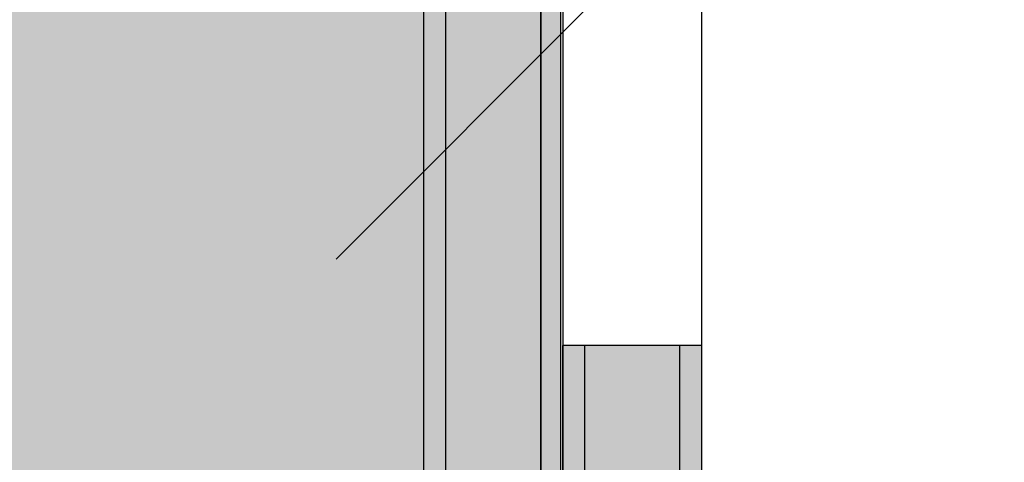
# Model space of a CAD drawing. Units: millimetres. Extents: x -6520 to 6081, y -44335 to -26686.
# Drawn here: x -2301 to -2167, y -34849 to -34789 of the extents above; entities that cross this region are included whole.
import ezdxf

# ---------------------------------------------------------------- set-up
doc = ezdxf.new("R2010")
doc.units = ezdxf.units.MM
doc.header["$MEASUREMENT"] = 0
for name, color, linetype, lineweight, true_color in [('0_Pen_No__112', 7, 'Continuous', 30, 0xd4d4d4), ('0_Pen_No__2', 7, 'Continuous', 30, 0x747474), ('0_Pen_No__51', 7, 'Continuous', 30, 0x005200), ('0_Pen_No__92', 7, 'Continuous', 30, 0xeeeeee)]:
    doc.layers.add(name, color=color, linetype=linetype, lineweight=lineweight, true_color=true_color)
doc.layers.add('0_Pen_No__129', color=9, linetype='Continuous', lineweight=30)
doc.layers.add('A-DIMS_Pen_No__1', color=7, linetype='Continuous', lineweight=30)
doc.layers.add('A-DIMS', color=7, linetype='Continuous')
doc.styles.add('GENERATED_STYLE_1', font='Tahoma_1.ttf')
doc.dimstyles.new('GENERATED_STYLE__2', dxfattribs={"dimtxt": 200, "dimasz": 95, "dimexe": 0.18, "dimexo": 1000, "dimgap": 0.09, "dimtad": 1, "dimtih": 1, "dimtoh": 1, "dimdec": 0, "dimzin": 0, "dimdsep": 46, "dimtxsty": 'GENERATED_STYLE_1', "dimblk": 'ARROWHEAD_6', "dimblk1": 'ARROWHEAD_6', "dimblk2": 'ARROWHEAD_6', "dimcen": 0.09, "dimclrd": 7, "dimclre": 7, "dimclrt": 7, "dimadec": 0, "dimazin": 0, "dimtfac": 1, "dimtdec": 4, "dimtmove": 0, "dimatfit": 3, "dimfxl": 1, "dimtolj": 1, "dimtzin": 0, "dimarcsym": 0})

# ---------------------------------------------------------------- blocks, each defined once
blk = doc.blocks.new('00SL120_nerza')
at = {"layer": '0_Pen_No__129', "linetype": 'Continuous'}
blk.add_hatch(color=256, dxfattribs=at).paths.add_polyline_path([(935.69, 0), (935.69, 534), (-935.69, 534), (-935.69, 0)])
blk.add_line((-889.11, 0), (-586.43, 0), dxfattribs=at)
blk = doc.blocks.new('00SL120_sans')
at = {"layer": '0_Pen_No__92', "linetype": 'Continuous'}
blk.add_hatch(color=256, dxfattribs=at).paths.add_polyline_path([(957.91, 0), (957.91, 13), (-957.91, 13), (-957.91, 0)])
for p, q in [((-930.01, 13), (-657.26, 13)), ((-930.01, 0), (-657.26, 0))]:
    blk.add_line(p, q, dxfattribs=at)
blk = doc.blocks.new('00SL120_sans_2')
at = {"layer": '0_Pen_No__51', "linetype": 'Continuous'}
blk.add_hatch(color=256, dxfattribs=at).paths.add_polyline_path([(957.91, 0), (957.91, 3), (-957.91, 3), (-957.91, 0)])
for p, q in [((-930.01, 3), (-657.26, 3)), ((-930.01, 0), (-657.26, 0))]:
    blk.add_line(p, q, dxfattribs=at)
blk = doc.blocks.new('00SL120_sans2dek')
at = {"layer": '0_Pen_No__2', "linetype": 'Continuous'}
for p, q in [((1615.21, 3), (1839.09, 3)), ((1615.21, 0), (1839.09, 0))]:
    blk.add_line(p, q, dxfattribs=at)
blk = doc.blocks.new('00SL120_pamats')
at = {"layer": '0_Pen_No__112', "linetype": 'Continuous'}
blk.add_hatch(color=256, dxfattribs=at).paths.add_polyline_path([(85.58, 0), (85.58, 13), (-85.58, 13), (-85.58, 0)])
for p, q in [((65.84, 13), (70.58, 13)), ((70.58, 13), (74.86, 13)), ((74.86, 13), (78.56, 13)), ((78.56, 13), (81.56, 13)), ((81.56, 13), (83.77, 13)), ((83.77, 13), (85.12, 13)), ((85.12, 13), (85.58, 13)), ((85.58, 0), (85.58, 13)), ((65.84, 0), (70.58, 0)), ((70.58, 0), (74.86, 0)), ((74.86, 0), (78.56, 0)), ((78.56, 0), (81.56, 0)), ((81.56, 0), (83.77, 0)), ((83.77, 0), (85.12, 0)), ((85.12, 0), (85.58, 0))]:
    blk.add_line(p, q, dxfattribs=at)
blk = doc.blocks.new('00SL120_pamats_2')
at = {"layer": '0_Pen_No__51', "linetype": 'Continuous'}
blk.add_hatch(color=256, dxfattribs=at).paths.add_polyline_path([(85.58, 0), (85.58, 3), (-85.58, 3), (-85.58, 0)])
for p, q in [((65.84, 3), (70.58, 3)), ((70.58, 3), (74.86, 3)), ((74.86, 3), (78.56, 3)), ((78.56, 3), (81.56, 3)), ((81.56, 3), (83.77, 3)), ((83.77, 3), (85.12, 3)), ((85.12, 3), (85.58, 3)), ((85.58, 0), (85.58, 3)), ((65.84, 0), (70.58, 0)), ((70.58, 0), (74.86, 0)), ((74.86, 0), (78.56, 0)), ((78.56, 0), (81.56, 0)), ((81.56, 0), (83.77, 0)), ((83.77, 0), (85.12, 0)), ((85.12, 0), (85.58, 0))]:
    blk.add_line(p, q, dxfattribs=at)
blk = doc.blocks.new('*D212')
at = {"layer": 'A-DIMS_Pen_No__1', "linetype": 'Continuous', "transparency": 16777216}
for p, q in [((-2208, -34865.46), (-2208, -34677.96)), ((-1208, -34865.46), (-1208, -34677.96)), ((-2158, -34721.71), (-2258, -34821.71)), ((-1258, -34821.71), (-1158, -34721.71)), ((-2283, -34771.71), (-2208, -34771.71)), ((-2208, -34771.71), (-1208, -34771.71)), ((-1208, -34771.71), (-1133, -34771.71))]:
    blk.add_line(p, q, dxfattribs=at)
at = {"layer": 'A-DIMS_Pen_No__1', "transparency": 16777216, "insert": (-2050.86, -34731.71), "char_height": 200, "attachment_point": 7, "style": 'GENERATED_STYLE_1'}
blk.add_mtext('\\A1;{\\fTahoma|b0|i0|c0|p34;1\xa0000}', dxfattribs=at)
blk = doc.blocks.new('ARROWHEAD_6')
at = {"color": 0, "linetype": 'Continuous', "lineweight": 0}
for p, q in [((-0.5, -0.5), (0.5, 0.5)), ((0, 0), (-1, 0))]:
    blk.add_line(p, q, dxfattribs=at)

msp = doc.modelspace()

# ---------------------------------------------------------------- block references
at = {"color": 98, "linetype": 'Continuous', "lineweight": 30, "true_color": 0x005200, "zscale": 1000, "rotation": 90}
for name, p in [('00SL120_sans_2', (-2243, -33977.98)), ('00SL120_pamats_2', (-2224, -34919.1)), ('00SL120_pamats_2', (-2208, -34919.1))]:
    msp.add_blockref(name, p, dxfattribs=at)
at = {"color": 7, "linetype": 'Continuous', "lineweight": 30, "true_color": 0xeeeeee, "zscale": 1000, "rotation": 90}
msp.add_blockref('00SL120_sans', (-2230, -33977.98), dxfattribs=at)
at = {"color": 9, "linetype": 'Continuous', "lineweight": 30, "zscale": 1000}
for name, p, rotation in [('00SL120_sans2dek', (-2230, -33019.93), 270), ('00SL120_nerza', (-2227.28, -34040.76), 90)]:
    msp.add_blockref(name, p, dxfattribs=dict(at, rotation=rotation))
at = {"color": 254, "linetype": 'Continuous', "lineweight": 30, "true_color": 0xd4d4d4, "zscale": 1000, "rotation": 90}
msp.add_blockref('00SL120_pamats', (-2211, -34919.1), dxfattribs=at)

# ---------------------------------------------------------------- dimensions: what is measured, and where the dimension line sits
at = {"layer": 'A-DIMS', "linetype": 'Continuous'}
dim = msp.add_linear_dim(base=(-1208, -34771.71), p1=(-2208, -35004.67), p2=(-1208, -35533.65), dimstyle='GENERATED_STYLE__2', dxfattribs=at)
dim.commit()
dim.dimension.update_dxf_attribs({"geometry": '*D212', "text_midpoint": (-1708.91, -34631.71), "dimtype": 160})

doc.saveas('drawing.dxf')
